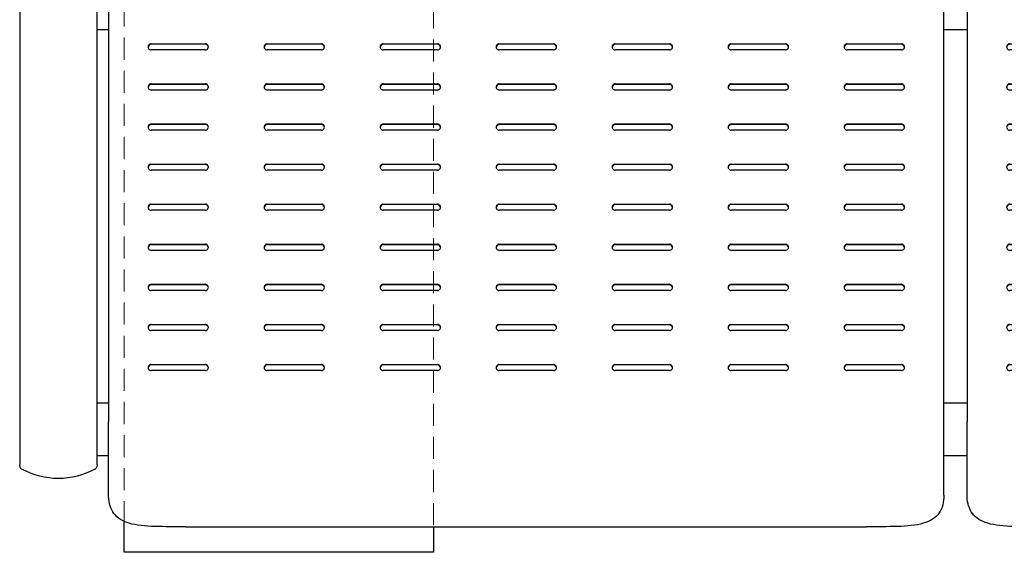
# Model space of a CAD drawing. Extents: x 0 to 6300, y 0 to 4455.
# Drawn here: x 803 to 1440, y 3028 to 3373 of the extents above; entities that cross this region are included whole.
import ezdxf

# ---------------------------------------------------------------- set-up
doc = ezdxf.new("R2010")
doc.units = 0
doc.header["$LTSCALE"] = 4.5
doc.linetypes.add('HIDDEN2', pattern=[4.7625, 3.175, -1.5875])
for name, color, linetype in [('P001', 131, 'CONTINUOUS'), ('P003', 231, 'CONTINUOUS'), ('P016', 161, 'CONTINUOUS'), ('P019', 71, 'CONTINUOUS'), ('P919', 75, 'CONTINUOUS')]:
    doc.layers.add(name, color=color, linetype=linetype)

# ---------------------------------------------------------------- blocks, each defined once
blk = doc.blocks.new('ZA-JOUMEN')
at = {"layer": 'P001'}
for p, q in [((-270, 358.72), (-270, 67.93)), ((270, 67.93), (270, 358.72)), ((-242.5, 312.48), (-207.5, 312.48)), ((-207.5, 312.13), (-242.5, 312.13)), ((-167.5, 312.48), (-132.5, 312.48)), ((-132.5, 312.13), (-167.5, 312.13)), ((-92.5, 312.48), (-57.5, 312.48)), ((-57.5, 312.13), (-92.5, 312.13)), ((-17.5, 312.48), (17.5, 312.48)), ((17.5, 312.13), (-17.5, 312.13)), ((57.5, 312.48), (92.5, 312.48)), ((92.5, 312.13), (57.5, 312.13)), ((132.5, 312.48), (167.5, 312.48)), ((167.5, 312.13), (132.5, 312.13)), ((207.5, 312.48), (242.5, 312.48)), ((242.5, 312.13), (207.5, 312.13)), ((-207.5, 308.49), (-242.5, 308.49)), ((-132.5, 308.49), (-167.5, 308.49)), ((-57.5, 308.49), (-92.5, 308.49)), ((17.5, 308.49), (-17.5, 308.49)), ((92.5, 308.49), (57.5, 308.49)), ((167.5, 308.49), (132.5, 308.49)), ((242.5, 308.49), (207.5, 308.49)), ((-242.5, 286.54), (-207.5, 286.54)), ((-167.5, 286.54), (-132.5, 286.54)), ((-92.5, 286.54), (-57.5, 286.54)), ((-17.5, 286.54), (17.5, 286.54)), ((57.5, 286.54), (92.5, 286.54)), ((132.5, 286.54), (167.5, 286.54)), ((207.5, 286.54), (242.5, 286.54)), ((-207.5, 286.19), (-242.5, 286.19)), ((-207.5, 282.55), (-242.5, 282.55)), ((-132.5, 286.19), (-167.5, 286.19)), ((-132.5, 282.55), (-167.5, 282.55)), ((-57.5, 286.19), (-92.5, 286.19)), ((-57.5, 282.55), (-92.5, 282.55)), ((17.5, 286.19), (-17.5, 286.19)), ((17.5, 282.55), (-17.5, 282.55)), ((92.5, 286.19), (57.5, 286.19)), ((92.5, 282.55), (57.5, 282.55)), ((167.5, 286.19), (132.5, 286.19)), ((167.5, 282.55), (132.5, 282.55)), ((242.5, 286.19), (207.5, 286.19)), ((242.5, 282.55), (207.5, 282.55)), ((-242.5, 260.61), (-207.5, 260.61)), ((-207.5, 260.26), (-242.5, 260.26)), ((-207.5, 256.62), (-242.5, 256.62)), ((-167.5, 260.61), (-132.5, 260.61)), ((-132.5, 260.26), (-167.5, 260.26)), ((-132.5, 256.62), (-167.5, 256.62)), ((-92.5, 260.61), (-57.5, 260.61)), ((-57.5, 260.26), (-92.5, 260.26)), ((-57.5, 256.62), (-92.5, 256.62)), ((-17.5, 260.61), (17.5, 260.61)), ((17.5, 260.26), (-17.5, 260.26)), ((17.5, 256.62), (-17.5, 256.62)), ((57.5, 260.61), (92.5, 260.61)), ((92.5, 260.26), (57.5, 260.26)), ((92.5, 256.62), (57.5, 256.62)), ((132.5, 260.61), (167.5, 260.61)), ((167.5, 260.26), (132.5, 260.26)), ((167.5, 256.62), (132.5, 256.62)), ((207.5, 260.61), (242.5, 260.61)), ((242.5, 260.26), (207.5, 260.26)), ((242.5, 256.62), (207.5, 256.62)), ((-242.5, 234.67), (-207.5, 234.67)), ((-207.5, 234.32), (-242.5, 234.32)), ((-207.5, 230.68), (-242.5, 230.68)), ((-167.5, 234.67), (-132.5, 234.67)), ((-132.5, 234.32), (-167.5, 234.32)), ((-132.5, 230.68), (-167.5, 230.68)), ((-92.5, 234.67), (-57.5, 234.67)), ((-57.5, 234.32), (-92.5, 234.32)), ((-57.5, 230.68), (-92.5, 230.68)), ((-17.5, 234.67), (17.5, 234.67)), ((17.5, 234.32), (-17.5, 234.32)), ((17.5, 230.68), (-17.5, 230.68)), ((57.5, 234.67), (92.5, 234.67)), ((92.5, 234.32), (57.5, 234.32)), ((92.5, 230.68), (57.5, 230.68)), ((132.5, 234.67), (167.5, 234.67)), ((167.5, 234.32), (132.5, 234.32)), ((167.5, 230.68), (132.5, 230.68)), ((207.5, 234.67), (242.5, 234.67)), ((242.5, 234.32), (207.5, 234.32)), ((242.5, 230.68), (207.5, 230.68)), ((-242.5, 208.73), (-207.5, 208.73)), ((-207.5, 208.38), (-242.5, 208.38)), ((-207.5, 204.74), (-242.5, 204.74)), ((-167.5, 208.73), (-132.5, 208.73)), ((-132.5, 208.38), (-167.5, 208.38)), ((-132.5, 204.74), (-167.5, 204.74)), ((-92.5, 208.73), (-57.5, 208.73)), ((-57.5, 208.38), (-92.5, 208.38)), ((-57.5, 204.74), (-92.5, 204.74)), ((-17.5, 208.73), (17.5, 208.73)), ((17.5, 208.38), (-17.5, 208.38)), ((17.5, 204.74), (-17.5, 204.74)), ((57.5, 208.73), (92.5, 208.73)), ((92.5, 208.38), (57.5, 208.38)), ((92.5, 204.74), (57.5, 204.74)), ((132.5, 208.73), (167.5, 208.73)), ((167.5, 208.38), (132.5, 208.38)), ((167.5, 204.74), (132.5, 204.74)), ((207.5, 208.73), (242.5, 208.73)), ((242.5, 208.38), (207.5, 208.38)), ((242.5, 204.74), (207.5, 204.74)), ((-242.5, 182.8), (-207.5, 182.8)), ((-207.5, 182.45), (-242.5, 182.45)), ((-207.5, 178.81), (-242.5, 178.81)), ((-167.5, 182.8), (-132.5, 182.8)), ((-132.5, 182.45), (-167.5, 182.45)), ((-132.5, 178.81), (-167.5, 178.81)), ((-92.5, 182.8), (-57.5, 182.8)), ((-57.5, 182.45), (-92.5, 182.45)), ((-57.5, 178.81), (-92.5, 178.81)), ((-17.5, 182.8), (17.5, 182.8)), ((17.5, 182.45), (-17.5, 182.45)), ((17.5, 178.81), (-17.5, 178.81)), ((57.5, 182.8), (92.5, 182.8)), ((92.5, 182.45), (57.5, 182.45)), ((92.5, 178.81), (57.5, 178.81)), ((132.5, 182.8), (167.5, 182.8)), ((167.5, 182.45), (132.5, 182.45)), ((167.5, 178.81), (132.5, 178.81)), ((207.5, 182.8), (242.5, 182.8)), ((242.5, 182.45), (207.5, 182.45)), ((242.5, 178.81), (207.5, 178.81)), ((-242.5, 156.86), (-207.5, 156.86)), ((-207.5, 156.51), (-242.5, 156.51)), ((-207.5, 152.87), (-242.5, 152.87)), ((-167.5, 156.86), (-132.5, 156.86)), ((-132.5, 156.51), (-167.5, 156.51)), ((-132.5, 152.87), (-167.5, 152.87)), ((-92.5, 156.86), (-57.5, 156.86)), ((-57.5, 156.51), (-92.5, 156.51)), ((-57.5, 152.87), (-92.5, 152.87)), ((-17.5, 156.86), (17.5, 156.86)), ((17.5, 156.51), (-17.5, 156.51)), ((17.5, 152.87), (-17.5, 152.87)), ((57.5, 156.86), (92.5, 156.86)), ((92.5, 156.51), (57.5, 156.51)), ((92.5, 152.87), (57.5, 152.87)), ((132.5, 156.86), (167.5, 156.86)), ((167.5, 156.51), (132.5, 156.51)), ((167.5, 152.87), (132.5, 152.87)), ((207.5, 156.86), (242.5, 156.86)), ((242.5, 156.51), (207.5, 156.51)), ((242.5, 152.87), (207.5, 152.87)), ((-242.5, 130.92), (-207.5, 130.92)), ((-207.5, 130.57), (-242.5, 130.57)), ((-167.5, 130.92), (-132.5, 130.92)), ((-132.5, 130.57), (-167.5, 130.57)), ((-92.5, 130.92), (-57.5, 130.92)), ((-57.5, 130.57), (-92.5, 130.57)), ((-17.5, 130.92), (17.5, 130.92)), ((17.5, 130.57), (-17.5, 130.57)), ((57.5, 130.92), (92.5, 130.92)), ((92.5, 130.57), (57.5, 130.57)), ((132.5, 130.92), (167.5, 130.92)), ((167.5, 130.57), (132.5, 130.57)), ((207.5, 130.92), (242.5, 130.92)), ((242.5, 130.57), (207.5, 130.57)), ((-207.5, 126.93), (-242.5, 126.93)), ((-132.5, 126.93), (-167.5, 126.93)), ((-57.5, 126.93), (-92.5, 126.93)), ((17.5, 126.93), (-17.5, 126.93)), ((92.5, 126.93), (57.5, 126.93)), ((167.5, 126.93), (132.5, 126.93)), ((242.5, 126.93), (207.5, 126.93)), ((-242.5, 104.99), (-207.5, 104.99)), ((-207.5, 104.64), (-242.5, 104.64)), ((-167.5, 104.99), (-132.5, 104.99)), ((-132.5, 104.64), (-167.5, 104.64)), ((-92.5, 104.99), (-57.5, 104.99)), ((-57.5, 104.64), (-92.5, 104.64)), ((-17.5, 104.99), (17.5, 104.99)), ((17.5, 104.64), (-17.5, 104.64)), ((57.5, 104.99), (92.5, 104.99)), ((92.5, 104.64), (57.5, 104.64)), ((132.5, 104.99), (167.5, 104.99)), ((167.5, 104.64), (132.5, 104.64)), ((207.5, 104.99), (242.5, 104.99)), ((242.5, 104.64), (207.5, 104.64)), ((-207.5, 101), (-242.5, 101)), ((-132.5, 101), (-167.5, 101)), ((-57.5, 101), (-92.5, 101)), ((17.5, 101), (-17.5, 101)), ((92.5, 101), (57.5, 101)), ((167.5, 101), (132.5, 101)), ((242.5, 101), (207.5, 101)), ((-270, 20.35), (-270, 67.93)), ((270, 20.35), (270, 67.93)), ((-220, 0), (220, 0))]:
    blk.add_line(p, q, dxfattribs=at)
for centre, major_axis, start_param, end_param in [((-242.5, 310.49), (-2, 0), 4.712389, 7.853982), ((-242.5, 310.14), (-2, 0), 4.712389, 6.195665), ((-207.5, 310.49), (2, 0), 4.712389, 7.853982), ((-207.5, 310.14), (2, 0), 0.08752, 1.570796), ((-167.5, 310.49), (-2, 0), 4.712389, 7.853982), ((-167.5, 310.14), (-2, 0), 4.712389, 6.195665), ((-132.5, 310.49), (2, 0), 4.712389, 7.853982), ((-132.5, 310.14), (2, 0), 0.08752, 1.570796), ((-92.5, 310.49), (-2, 0), 4.712389, 7.853982), ((-92.5, 310.14), (-2, 0), 4.712389, 6.195665), ((-57.5, 310.49), (2, 0), 4.712389, 7.853982), ((-57.5, 310.14), (2, 0), 0.08752, 1.570796), ((-17.5, 310.49), (-2, 0), 4.712389, 7.853982), ((-17.5, 310.14), (-2, 0), 4.712389, 6.195665), ((17.5, 310.49), (2, 0), 4.712389, 7.853982), ((17.5, 310.14), (2, 0), 0.08752, 1.570796), ((57.5, 310.49), (-2, 0), 4.712389, 7.853982), ((57.5, 310.14), (-2, 0), 4.712389, 6.195665), ((92.5, 310.49), (2, 0), 4.712389, 7.853982), ((92.5, 310.14), (2, 0), 0.08752, 1.570796), ((132.5, 310.49), (-2, 0), 4.712389, 7.853982), ((132.5, 310.14), (-2, 0), 4.712389, 6.195665), ((167.5, 310.49), (2, 0), 4.712389, 7.853982), ((167.5, 310.14), (2, 0), 0.08752, 1.570796), ((207.5, 310.49), (-2, 0), 4.712389, 7.853982), ((207.5, 310.14), (-2, 0), 4.712389, 6.195665), ((242.5, 310.49), (2, 0), 4.712389, 7.853982), ((242.5, 310.14), (2, 0), 0.08752, 1.570796), ((-242.5, 284.55), (-2, 0), 4.712389, 7.853982), ((-207.5, 284.55), (2, 0), 4.712389, 7.853982), ((-167.5, 284.55), (-2, 0), 4.712389, 7.853982), ((-132.5, 284.55), (2, 0), 4.712389, 7.853982), ((-92.5, 284.55), (-2, 0), 4.712389, 7.853982), ((-57.5, 284.55), (2, 0), 4.712389, 7.853982), ((-17.5, 284.55), (-2, 0), 4.712389, 7.853982), ((17.5, 284.55), (2, 0), 4.712389, 7.853982), ((57.5, 284.55), (-2, 0), 4.712389, 7.853982), ((92.5, 284.55), (2, 0), 4.712389, 7.853982), ((132.5, 284.55), (-2, 0), 4.712389, 7.853982), ((167.5, 284.55), (2, 0), 4.712389, 7.853982), ((207.5, 284.55), (-2, 0), 4.712389, 7.853982), ((242.5, 284.55), (2, 0), 4.712389, 7.853982), ((-242.5, 284.2), (-2, 0), 4.712389, 6.195665), ((-207.5, 284.2), (2, 0), 0.08752, 1.570796), ((-167.5, 284.2), (-2, 0), 4.712389, 6.195665), ((-132.5, 284.2), (2, 0), 0.08752, 1.570796), ((-92.5, 284.2), (-2, 0), 4.712389, 6.195665), ((-57.5, 284.2), (2, 0), 0.08752, 1.570796), ((-17.5, 284.2), (-2, 0), 4.712389, 6.195665), ((17.5, 284.2), (2, 0), 0.08752, 1.570796), ((57.5, 284.2), (-2, 0), 4.712389, 6.195665), ((92.5, 284.2), (2, 0), 0.08752, 1.570796), ((132.5, 284.2), (-2, 0), 4.712389, 6.195665), ((167.5, 284.2), (2, 0), 0.08752, 1.570796), ((207.5, 284.2), (-2, 0), 4.712389, 6.195665), ((242.5, 284.2), (2, 0), 0.08752, 1.570796), ((-242.5, 258.61), (-2, 0), 4.712389, 7.853982), ((-242.5, 258.26), (-2, 0), 4.712389, 6.195665), ((-207.5, 258.61), (2, 0), 4.712389, 7.853982), ((-207.5, 258.26), (2, 0), 0.08752, 1.570796), ((-167.5, 258.61), (-2, 0), 4.712389, 7.853982), ((-167.5, 258.26), (-2, 0), 4.712389, 6.195665), ((-132.5, 258.61), (2, 0), 4.712389, 7.853982), ((-132.5, 258.26), (2, 0), 0.08752, 1.570796), ((-92.5, 258.61), (-2, 0), 4.712389, 7.853982), ((-92.5, 258.26), (-2, 0), 4.712389, 6.195665), ((-57.5, 258.61), (2, 0), 4.712389, 7.853982), ((-57.5, 258.26), (2, 0), 0.08752, 1.570796), ((-17.5, 258.61), (-2, 0), 4.712389, 7.853982), ((-17.5, 258.26), (-2, 0), 4.712389, 6.195665), ((17.5, 258.61), (2, 0), 4.712389, 7.853982), ((17.5, 258.26), (2, 0), 0.08752, 1.570796), ((57.5, 258.61), (-2, 0), 4.712389, 7.853982), ((57.5, 258.26), (-2, 0), 4.712389, 6.195665), ((92.5, 258.61), (2, 0), 4.712389, 7.853982), ((92.5, 258.26), (2, 0), 0.08752, 1.570796), ((132.5, 258.61), (-2, 0), 4.712389, 7.853982), ((132.5, 258.26), (-2, 0), 4.712389, 6.195665), ((167.5, 258.61), (2, 0), 4.712389, 7.853982), ((167.5, 258.26), (2, 0), 0.08752, 1.570796), ((207.5, 258.61), (-2, 0), 4.712389, 7.853982), ((207.5, 258.26), (-2, 0), 4.712389, 6.195665), ((242.5, 258.61), (2, 0), 4.712389, 7.853982), ((242.5, 258.26), (2, 0), 0.08752, 1.570796), ((-242.5, 232.68), (-2, 0), 4.712389, 7.853982), ((-242.5, 232.33), (-2, 0), 4.712389, 6.195665), ((-207.5, 232.68), (2, 0), 4.712389, 7.853982), ((-207.5, 232.33), (2, 0), 0.08752, 1.570796), ((-167.5, 232.68), (-2, 0), 4.712389, 7.853982), ((-167.5, 232.33), (-2, 0), 4.712389, 6.195665), ((-132.5, 232.68), (2, 0), 4.712389, 7.853982), ((-132.5, 232.33), (2, 0), 0.08752, 1.570796), ((-92.5, 232.68), (-2, 0), 4.712389, 7.853982), ((-92.5, 232.33), (-2, 0), 4.712389, 6.195665), ((-57.5, 232.68), (2, 0), 4.712389, 7.853982), ((-57.5, 232.33), (2, 0), 0.08752, 1.570796), ((-17.5, 232.68), (-2, 0), 4.712389, 7.853982), ((-17.5, 232.33), (-2, 0), 4.712389, 6.195665), ((17.5, 232.68), (2, 0), 4.712389, 7.853982), ((17.5, 232.33), (2, 0), 0.08752, 1.570796), ((57.5, 232.68), (-2, 0), 4.712389, 7.853982), ((57.5, 232.33), (-2, 0), 4.712389, 6.195665), ((92.5, 232.68), (2, 0), 4.712389, 7.853982), ((92.5, 232.33), (2, 0), 0.08752, 1.570796), ((132.5, 232.68), (-2, 0), 4.712389, 7.853982), ((132.5, 232.33), (-2, 0), 4.712389, 6.195665), ((167.5, 232.68), (2, 0), 4.712389, 7.853982), ((167.5, 232.33), (2, 0), 0.08752, 1.570796), ((207.5, 232.68), (-2, 0), 4.712389, 7.853982), ((207.5, 232.33), (-2, 0), 4.712389, 6.195665), ((242.5, 232.68), (2, 0), 4.712389, 7.853982), ((242.5, 232.33), (2, 0), 0.08752, 1.570796), ((-242.5, 206.74), (-2, 0), 4.712389, 7.853982), ((-242.5, 206.39), (-2, 0), 4.712389, 6.195665), ((-207.5, 206.74), (2, 0), 4.712389, 7.853982), ((-207.5, 206.39), (2, 0), 0.08752, 1.570796), ((-167.5, 206.74), (-2, 0), 4.712389, 7.853982), ((-167.5, 206.39), (-2, 0), 4.712389, 6.195665), ((-132.5, 206.74), (2, 0), 4.712389, 7.853982), ((-132.5, 206.39), (2, 0), 0.08752, 1.570796), ((-92.5, 206.74), (-2, 0), 4.712389, 7.853982), ((-92.5, 206.39), (-2, 0), 4.712389, 6.195665), ((-57.5, 206.74), (2, 0), 4.712389, 7.853982), ((-57.5, 206.39), (2, 0), 0.08752, 1.570796), ((-17.5, 206.74), (-2, 0), 4.712389, 7.853982), ((-17.5, 206.39), (-2, 0), 4.712389, 6.195665), ((17.5, 206.74), (2, 0), 4.712389, 7.853982), ((17.5, 206.39), (2, 0), 0.08752, 1.570796), ((57.5, 206.74), (-2, 0), 4.712389, 7.853982), ((57.5, 206.39), (-2, 0), 4.712389, 6.195665), ((92.5, 206.74), (2, 0), 4.712389, 7.853982), ((92.5, 206.39), (2, 0), 0.08752, 1.570796), ((132.5, 206.74), (-2, 0), 4.712389, 7.853982), ((132.5, 206.39), (-2, 0), 4.712389, 6.195665), ((167.5, 206.74), (2, 0), 4.712389, 7.853982), ((167.5, 206.39), (2, 0), 0.08752, 1.570796), ((207.5, 206.74), (-2, 0), 4.712389, 7.853982), ((207.5, 206.39), (-2, 0), 4.712389, 6.195665), ((242.5, 206.74), (2, 0), 4.712389, 7.853982), ((242.5, 206.39), (2, 0), 0.08752, 1.570796), ((-242.5, 180.8), (-2, 0), 4.712389, 7.853982), ((-242.5, 180.45), (-2, 0), 4.712389, 6.195665), ((-207.5, 180.8), (2, 0), 4.712389, 7.853982), ((-207.5, 180.45), (2, 0), 0.08752, 1.570796), ((-167.5, 180.8), (-2, 0), 4.712389, 7.853982), ((-167.5, 180.45), (-2, 0), 4.712389, 6.195665), ((-132.5, 180.8), (2, 0), 4.712389, 7.853982), ((-132.5, 180.45), (2, 0), 0.08752, 1.570796), ((-92.5, 180.8), (-2, 0), 4.712389, 7.853982), ((-92.5, 180.45), (-2, 0), 4.712389, 6.195665), ((-57.5, 180.8), (2, 0), 4.712389, 7.853982), ((-57.5, 180.45), (2, 0), 0.08752, 1.570796), ((-17.5, 180.8), (-2, 0), 4.712389, 7.853982), ((-17.5, 180.45), (-2, 0), 4.712389, 6.195665), ((17.5, 180.8), (2, 0), 4.712389, 7.853982), ((17.5, 180.45), (2, 0), 0.08752, 1.570796), ((57.5, 180.8), (-2, 0), 4.712389, 7.853982), ((57.5, 180.45), (-2, 0), 4.712389, 6.195665), ((92.5, 180.8), (2, 0), 4.712389, 7.853982), ((92.5, 180.45), (2, 0), 0.08752, 1.570796), ((132.5, 180.8), (-2, 0), 4.712389, 7.853982), ((132.5, 180.45), (-2, 0), 4.712389, 6.195665), ((167.5, 180.8), (2, 0), 4.712389, 7.853982), ((167.5, 180.45), (2, 0), 0.08752, 1.570796), ((207.5, 180.8), (-2, 0), 4.712389, 7.853982), ((207.5, 180.45), (-2, 0), 4.712389, 6.195665), ((242.5, 180.8), (2, 0), 4.712389, 7.853982), ((242.5, 180.45), (2, 0), 0.08752, 1.570796), ((-242.5, 154.87), (-2, 0), 4.712389, 7.853982), ((-242.5, 154.52), (-2, 0), 4.712389, 6.195665), ((-207.5, 154.87), (2, 0), 4.712389, 7.853982), ((-207.5, 154.52), (2, 0), 0.08752, 1.570796), ((-167.5, 154.87), (-2, 0), 4.712389, 7.853982), ((-167.5, 154.52), (-2, 0), 4.712389, 6.195665), ((-132.5, 154.87), (2, 0), 4.712389, 7.853982), ((-132.5, 154.52), (2, 0), 0.08752, 1.570796), ((-92.5, 154.87), (-2, 0), 4.712389, 7.853982), ((-92.5, 154.52), (-2, 0), 4.712389, 6.195665), ((-57.5, 154.87), (2, 0), 4.712389, 7.853982), ((-57.5, 154.52), (2, 0), 0.08752, 1.570796), ((-17.5, 154.87), (-2, 0), 4.712389, 7.853982), ((-17.5, 154.52), (-2, 0), 4.712389, 6.195665), ((17.5, 154.87), (2, 0), 4.712389, 7.853982), ((17.5, 154.52), (2, 0), 0.08752, 1.570796), ((57.5, 154.87), (-2, 0), 4.712389, 7.853982), ((57.5, 154.52), (-2, 0), 4.712389, 6.195665), ((92.5, 154.87), (2, 0), 4.712389, 7.853982), ((92.5, 154.52), (2, 0), 0.08752, 1.570796), ((132.5, 154.87), (-2, 0), 4.712389, 7.853982), ((132.5, 154.52), (-2, 0), 4.712389, 6.195665), ((167.5, 154.87), (2, 0), 4.712389, 7.853982), ((167.5, 154.52), (2, 0), 0.08752, 1.570796), ((207.5, 154.87), (-2, 0), 4.712389, 7.853982), ((207.5, 154.52), (-2, 0), 4.712389, 6.195665), ((242.5, 154.87), (2, 0), 4.712389, 7.853982), ((242.5, 154.52), (2, 0), 0.08752, 1.570796), ((-242.5, 128.93), (-2, 0), 4.712389, 7.853982), ((-242.5, 128.58), (-2, 0), 4.712389, 6.195665), ((-207.5, 128.93), (2, 0), 4.712389, 7.853982), ((-207.5, 128.58), (2, 0), 0.08752, 1.570796), ((-167.5, 128.93), (-2, 0), 4.712389, 7.853982), ((-167.5, 128.58), (-2, 0), 4.712389, 6.195665), ((-132.5, 128.93), (2, 0), 4.712389, 7.853982), ((-132.5, 128.58), (2, 0), 0.08752, 1.570796), ((-92.5, 128.93), (-2, 0), 4.712389, 7.853982), ((-92.5, 128.58), (-2, 0), 4.712389, 6.195665), ((-57.5, 128.93), (2, 0), 4.712389, 7.853982), ((-57.5, 128.58), (2, 0), 0.08752, 1.570796), ((-17.5, 128.93), (-2, 0), 4.712389, 7.853982), ((-17.5, 128.58), (-2, 0), 4.712389, 6.195665), ((17.5, 128.93), (2, 0), 4.712389, 7.853982), ((17.5, 128.58), (2, 0), 0.08752, 1.570796), ((57.5, 128.93), (-2, 0), 4.712389, 7.853982), ((57.5, 128.58), (-2, 0), 4.712389, 6.195665), ((92.5, 128.93), (2, 0), 4.712389, 7.853982), ((92.5, 128.58), (2, 0), 0.08752, 1.570796), ((132.5, 128.93), (-2, 0), 4.712389, 7.853982), ((132.5, 128.58), (-2, 0), 4.712389, 6.195665), ((167.5, 128.93), (2, 0), 4.712389, 7.853982), ((167.5, 128.58), (2, 0), 0.08752, 1.570796), ((207.5, 128.93), (-2, 0), 4.712389, 7.853982), ((207.5, 128.58), (-2, 0), 4.712389, 6.195665), ((242.5, 128.93), (2, 0), 4.712389, 7.853982), ((242.5, 128.58), (2, 0), 0.08752, 1.570796), ((-242.5, 102.99), (-2, 0), 4.712389, 7.853982), ((-242.5, 102.64), (-2, 0), 4.712389, 6.195665), ((-207.5, 102.99), (2, 0), 4.712389, 7.853982), ((-207.5, 102.64), (2, 0), 0.08752, 1.570796), ((-167.5, 102.99), (-2, 0), 4.712389, 7.853982), ((-167.5, 102.64), (-2, 0), 4.712389, 6.195665), ((-132.5, 102.99), (2, 0), 4.712389, 7.853982), ((-132.5, 102.64), (2, 0), 0.08752, 1.570796), ((-92.5, 102.99), (-2, 0), 4.712389, 7.853982), ((-92.5, 102.64), (-2, 0), 4.712389, 6.195665), ((-57.5, 102.99), (2, 0), 4.712389, 7.853982), ((-57.5, 102.64), (2, 0), 0.08752, 1.570796), ((-17.5, 102.99), (-2, 0), 4.712389, 7.853982), ((-17.5, 102.64), (-2, 0), 4.712389, 6.195665), ((17.5, 102.99), (2, 0), 4.712389, 7.853982), ((17.5, 102.64), (2, 0), 0.08752, 1.570796), ((57.5, 102.99), (-2, 0), 4.712389, 7.853982), ((57.5, 102.64), (-2, 0), 4.712389, 6.195665), ((92.5, 102.99), (2, 0), 4.712389, 7.853982), ((92.5, 102.64), (2, 0), 0.08752, 1.570796), ((132.5, 102.99), (-2, 0), 4.712389, 7.853982), ((132.5, 102.64), (-2, 0), 4.712389, 6.195665), ((167.5, 102.99), (2, 0), 4.712389, 7.853982), ((167.5, 102.64), (2, 0), 0.08752, 1.570796), ((207.5, 102.99), (-2, 0), 4.712389, 7.853982), ((207.5, 102.64), (-2, 0), 4.712389, 6.195665), ((242.5, 102.99), (2, 0), 4.712389, 7.853982), ((242.5, 102.64), (2, 0), 0.08752, 1.570796)]:
    blk.add_ellipse(centre, major_axis=major_axis, ratio=0.997564, start_param=start_param, end_param=end_param, dxfattribs=at)
for points, knots in [([(-220, 0), (-226.85, 0), (-233.7, -0.05), (-239.98, 0.15), (-246.3, 0.35), (-252.04, 0.83), (-256.72, 2.21), (-260.94, 3.46), (-264.3, 5.48), (-266.56, 8.5), (-268.71, 11.38), (-269.88, 15.17), (-269.99, 19.64), (-270, 19.87), (-270, 20.11), (-270, 20.35)], [-0.785398, -0.785398, -0.785398, -0.785398, -0.374248, -0.374248, -0.374248, 0.039317, 0.039317, 0.039317, 0.412357, 0.412357, 0.412357, 0.766682, 0.766682, 0.766682, 0.785398, 0.785398, 0.785398, 0.785398]), ([(270, 20.35), (270, 15.81), (268.94, 11.91), (266.87, 8.94), (264.6, 5.65), (261.1, 3.49), (256.64, 2.19), (251.96, 0.81), (246.22, 0.34), (239.9, 0.15), (233.64, -0.05), (226.82, 0), (220, 0)], [-0.785398, -0.785398, -0.785398, -0.785398, -0.429936, -0.429936, -0.429936, -0.037167, -0.037167, -0.037167, 0.37604, 0.37604, 0.37604, 0.785398, 0.785398, 0.785398, 0.785398])]:
    blk.add_open_spline(points, degree=3, knots=knots, dxfattribs=at)
blk = doc.blocks.new('HIJI-JOUMEN')
at = {"layer": 'P003'}
for p, q in [((-25, 536.74), (-25, 582.73)), ((25, 582.73), (25, 536.74)), ((-25, 470.57), (-25, 179.22)), ((25, 179.22), (25, 470.57)), ((-25, 53.64), (-25, 8.92)), ((25, 8.92), (25, 53.64)), ((-25, 7.87), (-25, 8.92)), ((25, 8.92), (25, 7.87))]:
    blk.add_line(p, q, dxfattribs=at)
for centre, radius, start, end in [((0, 540.6), 50, 61.36901, 118.63099), ((-23, 582.73), 2, 118.63099, 180), ((23, 582.73), 2, 0, 61.36901), ((-23, 7.87), 2, 180, 241.36901), ((23, 7.87), 2, 298.63099, 0), ((0, 50), 50, 241.36901, 298.63099)]:
    blk.add_arc(centre, radius, start, end, dxfattribs=at)
blk.add_ellipse((0, 575.91), major_axis=(50, 0), ratio=0.929625, start_param=4.212685, end_param=5.212094, dxfattribs=at)
for points, knots in [([(-25, 536.74), (-25, 536.74), (-25, 536.74), (-25, 536.74), (-25, 533.25), (-25, 528.29), (-25, 518.63), (-25, 514.74), (-25, 510.53), (-25, 506.33), (-25, 501.82), (-25, 488.77), (-25, 479.76), (-25, 470.57)], [-0.00081, -0.00081, -0.00081, -0.00081, 0, 0, 0, 2.774147, 2.774147, 4.354555, 4.354555, 4.354555, 5.934963, 5.934963, 8.708913, 8.708913, 8.708913, 8.708913]), ([(25, 470.57), (25, 479.76), (25, 488.77), (25, 501.82), (25, 506.33), (25, 510.53), (25, 514.74), (25, 518.63), (25, 528.29), (25, 533.25), (25, 536.74), (25, 536.74), (25, 536.74), (25, 536.74)], [-8.708913, -8.708913, -8.708913, -8.708913, -5.934963, -5.934963, -4.354555, -4.354555, -4.354555, -2.774147, -2.774147, 0, 0, 0, 0.00081, 0.00081, 0.00081, 0.00081]), ([(-25, 179.22), (-25, 174.02), (-25, 168.86), (-25, 150.06), (-25, 136.81), (-25, 116.05), (-25, 108.04), (-25, 100.64), (-25, 93.24), (-25, 86.44), (-25, 71.57), (-25, 64.32), (-25, 56.9), (-25, 55.14), (-25, 53.64), (-25, 53.64), (-25, 53.64), (-25, 53.64)], [0.000104, 0.000104, 0.000104, 0.000104, 1.569092, 1.569092, 5.77785, 5.77785, 8.67555, 8.67555, 8.67555, 11.573251, 11.573251, 15.782008, 15.782008, 17.3511, 17.3511, 17.3511, 17.351204, 17.351204, 17.351204, 17.351204]), ([(25, 53.64), (25, 53.64), (25, 53.64), (25, 53.64), (25, 55.14), (25, 56.9), (25, 64.32), (25, 71.57), (25, 86.44), (25, 93.24), (25, 100.64), (25, 108.04), (25, 116.05), (25, 136.81), (25, 150.06), (25, 168.86), (25, 174.02), (25, 179.22)], [-17.351204, -17.351204, -17.351204, -17.351204, -17.3511, -17.3511, -17.3511, -15.782008, -15.782008, -11.573251, -11.573251, -8.67555, -8.67555, -8.67555, -5.77785, -5.77785, -1.569092, -1.569092, -0.000104, -0.000104, -0.000104, -0.000104])]:
    blk.add_open_spline(points, degree=3, knots=knots, dxfattribs=at)

msp = doc.modelspace()

# ---------------------------------------------------------------- linework, layer by layer
at = {"layer": 'P016'}
for p, q in [((853.06, 3366.68), (860.56, 3366.68)), ((1400.56, 3366.68), (1415.56, 3366.68)), ((853.06, 3125.03), (860.56, 3125.03)), ((1400.56, 3125.03), (1415.56, 3125.03)), ((853.06, 3091.03), (860.56, 3091.03)), ((1400.56, 3091.03), (1415.56, 3091.03))]:
    msp.add_line(p, q, dxfattribs=at)
at = {"layer": 'P019'}
msp.add_lwpolyline([(1070.56, 3044.95), (1070.56, 3028.38), (870.56, 3028.38), (870.56, 3048.39)], dxfattribs=at)
at = {"layer": 'P919', "linetype": 'HIDDEN2', "lineweight": 5}
for points in [[(1070.56, 3660.31), (1070.56, 3044.95)], [(870.56, 3640.03), (870.56, 3048.39)]]:
    msp.add_lwpolyline(points, dxfattribs=at)

# ---------------------------------------------------------------- block references
at = {"layer": 'P001'}
for p in [(1130.56, 3044.95), (1685.56, 3044.95)]:
    msp.add_blockref('ZA-JOUMEN', p, dxfattribs=at)
at = {"layer": 'P003'}
msp.add_blockref('HIJI-JOUMEN', (828.06, 3076.33), dxfattribs=at)

doc.saveas('drawing.dxf')
